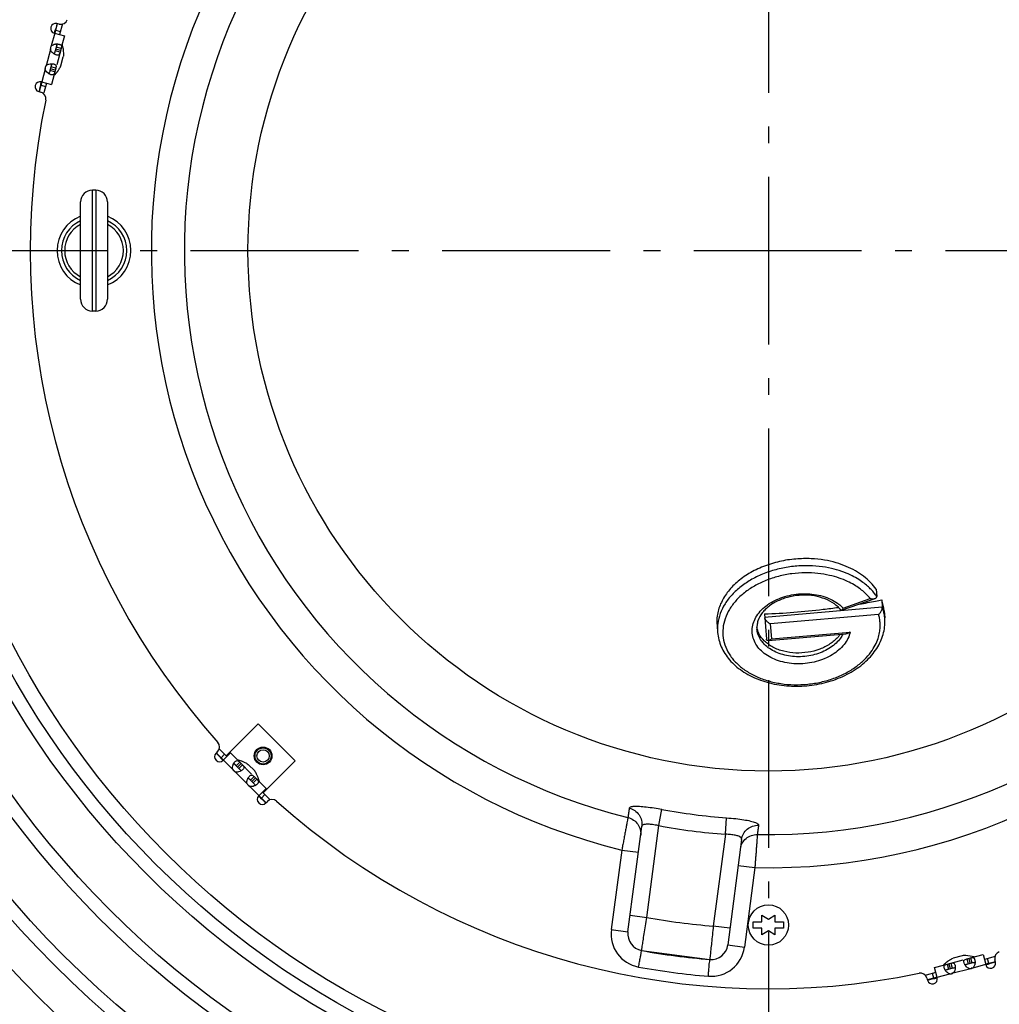
# Model space of a CAD drawing. Extents: x 7397 to 12360, y -1850 to 3910.
# Drawn here: x 10463 to 10755, y -1682 to -1388 of the extents above; entities that cross this region are included whole.
import ezdxf

# ---------------------------------------------------------------- set-up
doc = ezdxf.new("R2010")
doc.units = 0
doc.header["$LTSCALE"] = 5
doc.linetypes.add('AUSGEZOGEN', pattern=[0])
doc.linetypes.add('MLA3', pattern=[15, 10, -2, 1, -2])
doc.layers.add('SPS', color=1, linetype='MLA3')
doc.layers.add('VLB', color=7, linetype='AUSGEZOGEN')

msp = doc.modelspace()

# ---------------------------------------------------------------- linework, layer by layer
at = {"layer": 'SPS'}
for p, q in [((10686.39, -1060.08), (10686.39, -1850.16)), ((10289.18, -1457.06), (11091.44, -1457.06))]:
    msp.add_line(p, q, dxfattribs=at)
at = {"layer": 'VLB'}
for p, q in [((10474.45, -1389.4), (10473.67, -1392.29)), ((10474.99, -1389.54), (10474.35, -1389.37)), ((10475.97, -1389.49), (10475.12, -1392.68)), ((10473.67, -1392.29), (10472.66, -1396.05)), ((10473.57, -1392.27), (10476.57, -1393.07)), ((10473.93, -1391.33), (10475.38, -1391.72)), ((10476.57, -1393.07), (10475.84, -1395.78)), ((10472.38, -1397.13), (10472.52, -1396.59)), ((10474.37, -1395.47), (10473.82, -1397.52)), ((10475.56, -1396.83), (10474.11, -1396.44)), ((10475.56, -1396.83), (10474.27, -1401.67)), ((10472.38, -1397.13), (10471.09, -1401.95)), ((10475.27, -1397.91), (10473.82, -1397.52)), ((10475.42, -1397.37), (10473.97, -1396.98)), ((10475.51, -1402), (10476.23, -1399.29)), ((10470.8, -1403.02), (10470.94, -1402.48)), ((10472.79, -1401.36), (10472.25, -1403.41)), ((10473.98, -1402.72), (10472.53, -1402.33)), ((10470.8, -1403.02), (10469.79, -1406.78)), ((10473.69, -1403.8), (10472.25, -1403.41)), ((10473.84, -1403.26), (10472.39, -1402.87)), ((10473.98, -1402.72), (10472.69, -1407.56)), ((10469.79, -1406.78), (10469.01, -1409.68)), ((10469.53, -1407.75), (10470.98, -1408.14)), ((10469.69, -1406.76), (10472.69, -1407.56)), ((10471.24, -1407.17), (10470.46, -1410.07)), ((10468.92, -1409.65), (10469.56, -1409.83)), ((10485.89, -1439.06), (10484.89, -1439.06)), ((10484.89, -1475.06), (10484.89, -1439.06)), ((10485.89, -1439.06), (10485.89, -1475.06)), ((10481.39, -1471.56), (10481.39, -1442.56)), ((10489.39, -1442.56), (10489.39, -1471.56)), ((10485.89, -1475.06), (10484.89, -1475.06)), ((10718.51, -1558.01), (10718.69, -1560.12)), ((10708.16, -1564.26), (10718.2, -1560.72)), ((10708.63, -1563.6), (10716.72, -1560.74)), ((10720.16, -1561.18), (10720.34, -1563.29)), ((10720.34, -1563.29), (10685.27, -1566.36)), ((10685.18, -1565.35), (10685.84, -1572.91)), ((10719.25, -1565.51), (10686.95, -1568.34)), ((10720.88, -1564.42), (10721.06, -1566.53)), ((10671.07, -1568.77), (10671.25, -1570.88)), ((10686.95, -1568.34), (10687.34, -1572.78)), ((10686.32, -1573.31), (10709.44, -1571.28)), ((10687.34, -1572.78), (10710.78, -1570.73)), ((10534.34, -1598.07), (10524.83, -1607.58)), ((10534.34, -1598.07), (10545.37, -1609.1)), ((10522.22, -1606.37), (10521.75, -1606.84)), ((10523.94, -1608.89), (10521.82, -1606.77)), ((10522.67, -1605.5), (10525, -1607.83)), ((10523.24, -1608.19), (10524.3, -1607.12)), ((10523.87, -1608.96), (10526.07, -1606.77)), ((10526.07, -1606.77), (10525.85, -1606.56)), ((10526.07, -1606.77), (10528.05, -1608.75)), ((10523.94, -1608.89), (10526.7, -1611.64)), ((10527.05, -1609.87), (10528.55, -1611.37)), ((10528.82, -1609.52), (10527.76, -1610.58)), ((10529.21, -1609.92), (10528.15, -1610.98)), ((10529.61, -1610.31), (10528.55, -1611.37)), ((10528.82, -1609.52), (10532.36, -1613.07)), ((10533.27, -1612.15), (10531.29, -1610.17)), ((10545.37, -1609.1), (10535.86, -1618.61)), ((10527.48, -1612.43), (10527.09, -1612.04)), ((10527.49, -1612.43), (10531.01, -1615.96)), ((10533.13, -1613.84), (10532.07, -1614.9)), ((10533.13, -1613.84), (10536.67, -1617.38)), ((10531.36, -1614.19), (10532.86, -1615.69)), ((10531.8, -1616.75), (10531.4, -1616.35)), ((10531.8, -1616.75), (10534.55, -1619.5)), ((10533.53, -1614.23), (10532.47, -1615.29)), ((10533.92, -1614.62), (10532.86, -1615.69)), ((10536.67, -1617.38), (10534.48, -1619.57)), ((10536.67, -1621.62), (10534.55, -1619.5)), ((10535.26, -1620.21), (10536.32, -1619.15)), ((10535.61, -1618.44), (10537.73, -1620.56)), ((10536.88, -1617.59), (10536.67, -1617.38)), ((10536.6, -1621.69), (10537.07, -1621.22)), ((10653.74, -1628.41), (10654.66, -1623.58)), ((10644.53, -1660.09), (10648.67, -1628.66)), ((10650.14, -1655.78), (10653.74, -1628.41)), ((10673.57, -1631.02), (10673.93, -1626.11)), ((10673.57, -1631.02), (10669.97, -1658.39)), ((10678.41, -1632.58), (10674.27, -1664)), ((10642.69, -1635.72), (10639.57, -1659.43)), ((10642.69, -1635.72), (10647.65, -1636.37)), ((10677.4, -1640.28), (10682.35, -1640.94)), ((10682.35, -1640.94), (10679.23, -1664.66)), ((10645.18, -1655.12), (10650.14, -1655.78)), ((10681.89, -1657.16), (10684.46, -1657.16)), ((10681.89, -1658.96), (10681.89, -1657.16)), ((10684.45, -1655.11), (10686.39, -1656.28)), ((10684.46, -1657.16), (10684.45, -1655.11)), ((10686.39, -1656.28), (10688.33, -1655.11)), ((10688.33, -1655.11), (10688.32, -1657.16)), ((10688.32, -1657.16), (10690.89, -1657.16)), ((10690.89, -1657.16), (10690.89, -1658.96)), ((10639.57, -1659.43), (10644.53, -1660.09)), ((10674.93, -1659.04), (10669.97, -1658.39)), ((10684.46, -1658.96), (10681.89, -1658.96)), ((10684.45, -1661), (10684.46, -1658.96)), ((10686.39, -1659.83), (10684.45, -1661)), ((10688.33, -1661), (10686.39, -1659.83)), ((10690.89, -1658.96), (10688.32, -1658.96)), ((10688.32, -1658.96), (10688.33, -1661)), ((10648.59, -1665.66), (10668.9, -1668.33)), ((10674.27, -1664), (10679.23, -1664.66)), ((10739.64, -1669.75), (10744.48, -1668.45)), ((10739.64, -1669.75), (10740.03, -1671.2)), ((10740.18, -1669.6), (10740.57, -1671.05)), ((10740.72, -1669.46), (10741.11, -1670.91)), ((10744.15, -1667.21), (10741.44, -1667.93)), ((10744.96, -1669.88), (10747, -1669.33)), ((10745.54, -1668.17), (10750.37, -1666.87)), ((10745.54, -1668.17), (10745.93, -1669.62)), ((10746.08, -1668.03), (10746.46, -1669.47)), ((10746.61, -1667.88), (10747, -1669.33)), ((10750.37, -1666.87), (10751.18, -1669.87)), ((10753.95, -1667.47), (10750.76, -1668.32)), ((10754.05, -1669), (10751.15, -1669.77)), ((10752.12, -1669.51), (10751.73, -1668.06)), ((10754.07, -1669.09), (10753.9, -1668.45)), ((10736.27, -1672.21), (10733.38, -1672.98)), ((10735.7, -1673.91), (10735.31, -1672.46)), ((10735.88, -1670.76), (10738.59, -1670.03)), ((10736.69, -1673.75), (10735.88, -1670.76)), ((10736.66, -1673.65), (10740.42, -1672.65)), ((10739.06, -1671.46), (10741.11, -1670.91)), ((10741.5, -1672.36), (10740.96, -1672.5)), ((10741.5, -1672.36), (10746.31, -1671.07)), ((10747.39, -1670.78), (10746.85, -1670.92)), ((10747.39, -1670.78), (10751.15, -1669.77)), ((10733.62, -1673.88), (10733.79, -1674.53)), ((10736.66, -1673.65), (10733.76, -1674.43))]:
    msp.add_line(p, q, dxfattribs=at)
for centre, radius in [((10686.39, -1457.06), 301.09), ((10686.39, -1457.06), 297.09), ((10686.39, -1457.06), 281.77), ((10686.39, -1457.06), 277.77), ((10686.39, -1457.06), 262.45), ((10686.39, -1457.06), 258.45), ((10686.39, -1457.06), 254), ((10686.39, -1457.06), 155.11), ((10535.77, -1607.67), 2.65), ((10535.77, -1607.67), 2.4), ((10535.77, -1607.67), 1.84), ((10686.39, -1658.06), 6)]:
    msp.add_circle(centre, radius, dxfattribs=at)
for centre, radius, start, end in [((10681.41, -1457.49), 315, 5.2728, 184.7272), ((10686.39, -1457.06), 183.93, 148.7427, 256.2573), ((10686.39, -1457.06), 174.08, 148.9151, 256.0849), ((10473.96, -1390.82), 1.5, 75, 255), ((10686.39, -1457.06), 222.5, 162.2888, 163.0678), ((10475.51, -1387.61), 2, 255, 341.7724), ((10474.02, -1396.99), 1.65, 145.2664, 184.7336), ((10472.44, -1402.89), 1.65, 145.2664, 184.7336), ((10686.39, -1457.06), 183.93, 268.7427, 16.2573), ((10469.3, -1408.21), 1.5, 75, 255), ((10686.39, -1457.06), 222.5, 166.931, 167.7046), ((10469.04, -1411.76), 2, 348.2276, 75), ((10686.39, -1457.06), 174.08, 268.9151, 16.0849), ((10686.39, -1457.06), 220.02, 168.2276, 221.7724), ((10691.37, -1456.62), 315, 186.071, 4.6385), ((10484.89, -1442.56), 3.5, 90, 180), ((10485.89, -1442.56), 3.5, 0, 90), ((10485.39, -1457.06), 11, 111.3269, 248.6731), ((10485.39, -1457.06), 9.74, 114.2668, 245.7332), ((10485.39, -1457.06), 8.75, 117.2019, 242.7981), ((10485.39, -1457.06), 11, 291.3269, 68.6731), ((10485.39, -1457.06), 9.74, 294.2668, 65.7332), ((10485.39, -1457.06), 8.75, 297.2019, 62.7981), ((10484.89, -1471.56), 3.5, 180, 270), ((10485.89, -1471.56), 3.5, 270, 0), ((10520.81, -1604.96), 2, 315, 41.7724), ((10522.81, -1607.9), 1.5, 135, 315), ((10686.39, -1457.06), 222.5, 222.2871, 223.0645), ((10528.19, -1610.94), 1.65, 205.2664, 244.7336), ((10532.5, -1615.25), 1.65, 205.2664, 244.7336), ((10535.54, -1620.63), 1.5, 135, 315), ((10686.39, -1457.06), 222.5, 226.9355, 227.7068), ((10538.49, -1622.63), 2, 48.2276, 135), ((10686.39, -1457.06), 220.02, 228.2276, 281.7724), ((10686.39, -1457.06), 169.52, 259.2136, 265.7864), ((10686.39, -1457.06), 174.44, 259.2136, 265.7864), ((10686.39, -1457.06), 202, 259.6624, 265.3376), ((10649.49, -1660.74), 10, 172.5, 259.7074), ((10649.49, -1660.74), 5, 172.5025, 259.7311), ((10686.39, -1457.06), 212, 259.731, 265.269), ((10669.32, -1663.35), 10, 265.3139, 352.5), ((10669.32, -1663.35), 5, 265.269, 352.5), ((10755.83, -1667.93), 2, 108.2276, 195), ((10752.62, -1669.48), 1.5, 195, 15), ((10686.39, -1457.06), 222.5, 286.9322, 287.701), ((10686.39, -1457.06), 217, 259.7299, 265.2711), ((10731.69, -1674.4), 2, 15, 101.7724), ((10740.56, -1671), 1.65, 265.2664, 304.7336), ((10746.45, -1669.42), 1.65, 265.2664, 304.7336), ((10686.39, -1457.06), 222.5, 282.2954, 283.0693), ((10735.24, -1674.14), 1.5, 195, 15)]:
    msp.add_arc(centre, radius, start, end, dxfattribs=at)
for points in [[(10472.66, -1396.05), (10472.81, -1395.89), (10473.01, -1395.77), (10473.21, -1395.69)], [(10474.2, -1395.47), (10474.26, -1395.47), (10474.32, -1395.47), (10474.37, -1395.47)], [(10474.37, -1395.47), (10474.47, -1395.47), (10474.56, -1395.48), (10474.66, -1395.49)], [(10474.66, -1395.49), (10474.77, -1395.5), (10474.89, -1395.51), (10475, -1395.54)], [(10472.49, -1397.44), (10472.44, -1397.34), (10472.4, -1397.24), (10472.38, -1397.13)], [(10473.56, -1398.49), (10473.51, -1398.46), (10473.47, -1398.44), (10473.42, -1398.41)], [(10473.6, -1398.2), (10473.57, -1398.25), (10473.53, -1398.3), (10473.49, -1398.34)], [(10473.68, -1398.01), (10473.65, -1398.07), (10473.63, -1398.14), (10473.6, -1398.2)], [(10473.82, -1397.52), (10473.78, -1397.68), (10473.73, -1397.85), (10473.68, -1398.01)], [(10471.09, -1401.95), (10471.24, -1401.79), (10471.43, -1401.67), (10471.63, -1401.58)], [(10472.63, -1401.36), (10472.68, -1401.36), (10472.74, -1401.36), (10472.79, -1401.36)], [(10472.79, -1401.36), (10472.89, -1401.36), (10472.98, -1401.37), (10473.08, -1401.38)], [(10473.08, -1401.38), (10473.19, -1401.39), (10473.31, -1401.41), (10473.42, -1401.44)], [(10470.91, -1403.33), (10470.86, -1403.23), (10470.82, -1403.13), (10470.8, -1403.02)], [(10471.98, -1404.38), (10471.94, -1404.36), (10471.89, -1404.33), (10471.84, -1404.3)], [(10472.02, -1404.09), (10471.99, -1404.14), (10471.96, -1404.19), (10471.92, -1404.23)], [(10472.1, -1403.9), (10472.07, -1403.97), (10472.05, -1404.03), (10472.02, -1404.09)], [(10472.25, -1403.41), (10472.2, -1403.57), (10472.15, -1403.74), (10472.1, -1403.9)], [(10473.4, -1404.9), (10473.53, -1404.78), (10473.65, -1404.66), (10473.77, -1404.53)], [(10473.77, -1404.53), (10473.95, -1404.34), (10474.13, -1404.15), (10474.29, -1403.95)], [(10474.29, -1403.95), (10474.35, -1403.88), (10474.4, -1403.82), (10474.45, -1403.75)], [(10474.45, -1403.75), (10474.5, -1403.68), (10474.56, -1403.61), (10474.61, -1403.54)], [(10474.61, -1403.54), (10474.66, -1403.47), (10474.71, -1403.4), (10474.75, -1403.33)], [(10474.75, -1403.33), (10474.77, -1403.31), (10474.79, -1403.29), (10474.8, -1403.27)], [(10718.35, -1561.53), (10718.95, -1561.42), (10719.55, -1561.3), (10720.16, -1561.18)], [(10720.87, -1564.4), (10720.78, -1563.3), (10720.53, -1562.21), (10720.16, -1561.18)], [(10685.53, -1563.94), (10685.19, -1564.28), (10684.86, -1564.64), (10684.56, -1565.02)], [(10708, -1564.22), (10707.74, -1563.88), (10707.45, -1563.56), (10707.14, -1563.26)], [(10707.84, -1562.84), (10708.12, -1563.08), (10708.38, -1563.33), (10708.63, -1563.6)], [(10713.53, -1562.4), (10715.14, -1562.13), (10716.75, -1561.84), (10718.35, -1561.53)], [(10671.29, -1568.28), (10671.23, -1568.78), (10671.2, -1569.29), (10671.2, -1569.79)], [(10671.2, -1569.79), (10671.2, -1570.16), (10671.22, -1570.52), (10671.25, -1570.88)], [(10682.99, -1568.76), (10682.95, -1569.12), (10682.94, -1569.49), (10682.98, -1569.86)], [(10683.54, -1571.14), (10683.27, -1570.58), (10683.07, -1569.97), (10682.96, -1569.36)], [(10685.21, -1573.43), (10684.54, -1572.77), (10683.95, -1571.99), (10683.54, -1571.14)], [(10708.57, -1571.37), (10708.36, -1571.77), (10708.12, -1572.17), (10707.86, -1572.54)], [(10710.78, -1570.73), (10710.63, -1571.39), (10710.4, -1572.03), (10710.11, -1572.64)], [(10686.38, -1574.4), (10685.97, -1574.11), (10685.58, -1573.78), (10685.21, -1573.43)], [(10674.81, -1579.02), (10675.34, -1579.63), (10675.92, -1580.21), (10676.53, -1580.75)], [(10526.7, -1611.64), (10526.64, -1611.43), (10526.63, -1611.21), (10526.65, -1610.99)], [(10526.96, -1610.02), (10526.99, -1609.97), (10527.02, -1609.92), (10527.04, -1609.87)], [(10527.04, -1609.87), (10527.09, -1609.79), (10527.15, -1609.71), (10527.2, -1609.64)], [(10527.2, -1609.64), (10527.27, -1609.54), (10527.34, -1609.45), (10527.42, -1609.37)], [(10527.38, -1610.23), (10527.44, -1610.29), (10527.5, -1610.34), (10527.56, -1610.39)], [(10527.56, -1610.39), (10527.63, -1610.46), (10527.69, -1610.52), (10527.76, -1610.58)], [(10528.01, -1608.72), (10528.43, -1608.81), (10528.85, -1608.94), (10529.26, -1609.09)], [(10529.26, -1609.09), (10529.34, -1609.12), (10529.42, -1609.16), (10529.5, -1609.19)], [(10529.5, -1609.19), (10529.66, -1609.25), (10529.81, -1609.32), (10529.97, -1609.4)], [(10529.61, -1610.31), (10529.67, -1610.37), (10529.73, -1610.44), (10529.79, -1610.5)], [(10528.14, -1612.48), (10527.92, -1612.5), (10527.7, -1612.49), (10527.49, -1612.43)], [(10528.55, -1611.37), (10528.61, -1611.44), (10528.67, -1611.5), (10528.74, -1611.57)], [(10529.26, -1612.09), (10529.21, -1612.11), (10529.16, -1612.14), (10529.11, -1612.17)], [(10531.36, -1614.19), (10531.41, -1614.1), (10531.46, -1614.03), (10531.51, -1613.95)], [(10531.51, -1613.95), (10531.58, -1613.86), (10531.65, -1613.77), (10531.74, -1613.68)], [(10534.25, -1613.94), (10534.19, -1613.78), (10534.12, -1613.63), (10534.05, -1613.47)], [(10534.35, -1614.18), (10534.32, -1614.1), (10534.29, -1614.02), (10534.25, -1613.94)], [(10531.01, -1615.96), (10530.95, -1615.75), (10530.94, -1615.52), (10530.96, -1615.3)], [(10531.28, -1614.33), (10531.3, -1614.28), (10531.33, -1614.23), (10531.36, -1614.19)], [(10531.7, -1614.55), (10531.76, -1614.6), (10531.82, -1614.65), (10531.88, -1614.71)], [(10532.45, -1616.79), (10532.24, -1616.82), (10532.01, -1616.81), (10531.8, -1616.75)], [(10531.88, -1614.71), (10531.94, -1614.77), (10532.01, -1614.83), (10532.07, -1614.9)], [(10532.86, -1615.69), (10532.92, -1615.75), (10532.99, -1615.81), (10533.05, -1615.88)], [(10533.57, -1616.4), (10533.52, -1616.43), (10533.47, -1616.45), (10533.42, -1616.48)], [(10533.92, -1614.62), (10533.98, -1614.69), (10534.04, -1614.75), (10534.1, -1614.82)], [(10534.73, -1615.43), (10534.63, -1615.01), (10534.5, -1614.59), (10534.35, -1614.18)], [(10648.2, -1629.67), (10648.34, -1630.25), (10648.38, -1630.87), (10648.3, -1631.46)], [(10678.04, -1635.37), (10678.12, -1634.78), (10678.31, -1634.2), (10678.6, -1633.67)], [(10738.54, -1670.04), (10738.66, -1669.92), (10738.78, -1669.79), (10738.91, -1669.67)], [(10738.91, -1669.67), (10739.1, -1669.49), (10739.29, -1669.32), (10739.49, -1669.15)], [(10739.49, -1669.15), (10739.56, -1669.1), (10739.63, -1669.04), (10739.7, -1668.99)], [(10739.7, -1668.99), (10739.76, -1668.94), (10739.83, -1668.89), (10739.9, -1668.84)], [(10739.9, -1668.84), (10739.97, -1668.79), (10740.04, -1668.74), (10740.11, -1668.69)], [(10740.11, -1668.69), (10740.13, -1668.67), (10740.15, -1668.66), (10740.18, -1668.64)], [(10744.71, -1669.3), (10744.68, -1669.21), (10744.66, -1669.11), (10744.66, -1669.01)], [(10744.83, -1669.63), (10744.78, -1669.52), (10744.74, -1669.41), (10744.71, -1669.3)], [(10744.95, -1669.88), (10744.91, -1669.8), (10744.86, -1669.71), (10744.83, -1669.63)], [(10745.66, -1669.69), (10745.75, -1669.67), (10745.84, -1669.64), (10745.93, -1669.62)], [(10747.98, -1669.07), (10747.98, -1669.13), (10747.98, -1669.18), (10747.97, -1669.24)], [(10738.81, -1670.88), (10738.79, -1670.79), (10738.77, -1670.69), (10738.77, -1670.59)], [(10738.93, -1671.21), (10738.89, -1671.1), (10738.84, -1670.99), (10738.81, -1670.88)], [(10739.06, -1671.46), (10739.01, -1671.38), (10738.97, -1671.29), (10738.93, -1671.21)], [(10739.15, -1671.6), (10739.12, -1671.56), (10739.09, -1671.51), (10739.06, -1671.46)], [(10739.77, -1671.27), (10739.86, -1671.25), (10739.94, -1671.22), (10740.03, -1671.2)], [(10740.42, -1672.65), (10740.21, -1672.59), (10740.01, -1672.49), (10739.83, -1672.36)], [(10742.08, -1670.65), (10742.08, -1670.71), (10742.08, -1670.76), (10742.08, -1670.82)], [(10745.04, -1670.02), (10745.01, -1669.98), (10744.98, -1669.93), (10744.95, -1669.88)], [(10746.31, -1671.07), (10746.1, -1671.02), (10745.9, -1670.91), (10745.72, -1670.78)]]:
    msp.add_open_spline(points, degree=3, dxfattribs=at)
for points, knots in [([(10473.21, -1395.69), (10473.43, -1395.59), (10473.76, -1395.5), (10474.1, -1395.47), (10474.2, -1395.47)], [0, 0, 0, 0, 0.719095, 1.023172, 1.023172, 1.023172, 1.023172]), ([(10474.21, -1395.47), (10474.22, -1395.5), (10474.27, -1395.65), (10474.23, -1395.99), (10474.16, -1396.28), (10474.11, -1396.44)], [0, 0, 0, 0, 0.095358, 0.4763464, 0.9881087, 0.9881087, 0.9881087, 0.9881087]), ([(10475, -1395.54), (10475.09, -1395.57), (10475.32, -1395.65), (10475.65, -1395.91), (10475.68, -1396.38), (10475.6, -1396.67), (10475.56, -1396.83)], [0, 0, 0, 0, 0.29758, 0.740319, 1.136874, 1.634311, 1.634311, 1.634311, 1.634311]), ([(10475.86, -1395.73), (10476.1, -1396.53), (10476.31, -1397.73), (10476.27, -1398.93), (10476.23, -1399.29)], [0, 0, 0, 0, 2.504139, 3.603774, 3.603774, 3.603774, 3.603774]), ([(10473.42, -1398.41), (10473.33, -1398.35), (10473.05, -1398.16), (10472.72, -1397.84), (10472.54, -1397.54), (10472.49, -1397.44)], [0, 0, 0, 0, 0.304079, 1.023173, 1.357539, 1.357539, 1.357539, 1.357539]), ([(10474.14, -1398.74), (10474.03, -1398.71), (10473.83, -1398.63), (10473.65, -1398.54), (10473.56, -1398.49)], [0, 0, 0, 0, 0.3459912, 0.6294194, 0.6294194, 0.6294194, 0.6294194]), ([(10475.01, -1398.56), (10474.97, -1398.61), (10474.81, -1398.76), (10474.48, -1398.8), (10474.24, -1398.76), (10474.14, -1398.74)], [0, 0, 0, 0, 0.1924861, 0.6352252, 0.9328057, 0.9328057, 0.9328057, 0.9328057]), ([(10475.27, -1397.91), (10475.23, -1398.07), (10475.17, -1398.3), (10475.05, -1398.5), (10475.01, -1398.56)], [0, 0, 0, 0, 0.4974366, 0.7050341, 0.7050341, 0.7050341, 0.7050341]), ([(10471.63, -1401.58), (10471.85, -1401.48), (10472.18, -1401.39), (10472.52, -1401.37), (10472.63, -1401.36)], [0, 0, 0, 0, 0.719095, 1.023172, 1.023172, 1.023172, 1.023172]), ([(10472.63, -1401.36), (10472.64, -1401.39), (10472.7, -1401.54), (10472.65, -1401.88), (10472.58, -1402.17), (10472.53, -1402.33)], [0, 0, 0, 0, 0.095358, 0.4763464, 0.9881087, 0.9881087, 0.9881087, 0.9881087]), ([(10473.42, -1401.44), (10473.51, -1401.46), (10473.74, -1401.55), (10474.07, -1401.8), (10474.1, -1402.28), (10474.03, -1402.56), (10473.98, -1402.72)], [0, 0, 0, 0, 0.29758, 0.740319, 1.136874, 1.634311, 1.634311, 1.634311, 1.634311]), ([(10474.8, -1403.27), (10474.87, -1403.17), (10475.13, -1402.76), (10475.36, -1402.33), (10475.51, -1402)], [0, 0, 0, 0, 0.353107, 1.452742, 1.452742, 1.452742, 1.452742]), ([(10471.84, -1404.3), (10471.75, -1404.24), (10471.47, -1404.05), (10471.15, -1403.73), (10470.96, -1403.43), (10470.91, -1403.33)], [0, 0, 0, 0, 0.304079, 1.023173, 1.357539, 1.357539, 1.357539, 1.357539]), ([(10472.56, -1404.63), (10472.45, -1404.6), (10472.25, -1404.52), (10472.07, -1404.43), (10471.98, -1404.38)], [0, 0, 0, 0, 0.3459912, 0.6294194, 0.6294194, 0.6294194, 0.6294194]), ([(10473.43, -1404.45), (10473.39, -1404.5), (10473.23, -1404.65), (10472.9, -1404.7), (10472.66, -1404.65), (10472.56, -1404.63)], [0, 0, 0, 0, 0.1924861, 0.6352252, 0.9328057, 0.9328057, 0.9328057, 0.9328057]), ([(10473.69, -1403.8), (10473.65, -1403.96), (10473.59, -1404.19), (10473.47, -1404.39), (10473.43, -1404.45)], [0, 0, 0, 0, 0.4974366, 0.7050341, 0.7050341, 0.7050341, 0.7050341]), ([(10718.51, -1558.01), (10718.01, -1557.28), (10716.85, -1555.88), (10714.76, -1554.03), (10712.32, -1552.43), (10709.57, -1551.08), (10706.47, -1550), (10702.95, -1549.21), (10698.92, -1548.79), (10694.42, -1548.88), (10689.63, -1549.62), (10684.92, -1551.06), (10680.61, -1553.15), (10676.96, -1555.77), (10674.07, -1558.82), (10672.03, -1562.22), (10671.04, -1565.61), (10670.99, -1567.82), (10671.07, -1568.76)], [0, 0, 0, 0, 2.64292, 5.425147, 8.336765, 11.367569, 14.599331, 18.164379, 22.178274, 26.717706, 31.634934, 36.651987, 41.449693, 45.938292, 50.072341, 53.972142, 57.70306, 60.537648, 60.537648, 60.537648, 60.537648]), ([(10718.69, -1560.12), (10718.45, -1559.78), (10717.93, -1559.08), (10717.01, -1558.04), (10715.88, -1556.97), (10714.5, -1555.86), (10712.79, -1554.73), (10710.68, -1553.62), (10708.11, -1552.58), (10705.03, -1551.7), (10701.44, -1551.09), (10697.47, -1550.88), (10693.29, -1551.15), (10689.11, -1551.93), (10685.13, -1553.2), (10681.47, -1554.92), (10678.24, -1557.03), (10675.52, -1559.49), (10673.39, -1562.23), (10671.93, -1565.17), (10671.42, -1567.25), (10671.29, -1568.28)], [0, 0, 0, 0, 1.24975, 2.619516, 4.156392, 5.910034, 7.935047, 10.290566, 13.039002, 16.239626, 19.897485, 23.914119, 28.151434, 32.441166, 36.628635, 40.658949, 44.514666, 48.170455, 51.612788, 54.860514, 57.962289, 57.962289, 57.962289, 57.962289]), ([(10716.72, -1560.74), (10716.45, -1560.41), (10715.84, -1559.72), (10714.77, -1558.71), (10713.46, -1557.66), (10711.83, -1556.6), (10709.83, -1555.55), (10707.39, -1554.57), (10704.46, -1553.75), (10701.06, -1553.19), (10697.3, -1553.01), (10693.34, -1553.29), (10689.4, -1554.05), (10685.66, -1555.28), (10682.23, -1556.92), (10679.21, -1558.94), (10676.68, -1561.29), (10674.72, -1563.89), (10673.39, -1566.68), (10672.74, -1569.58), (10672.8, -1572.5), (10673.57, -1575.32), (10674.77, -1577.5), (10675.7, -1578.7), (10676.03, -1579.09)], [0, 0, 0, 0, 1.294751, 2.748676, 4.409051, 6.327999, 8.561956, 11.170374, 14.208712, 17.678888, 21.484293, 25.491904, 29.54111, 33.487676, 37.283268, 40.911892, 44.349436, 47.584681, 50.638026, 53.558024, 56.41567, 59.292582, 62.267689, 63.81405, 63.81405, 63.81405, 63.81405]), ([(10681.74, -1568.7), (10681.89, -1568.04), (10682.38, -1566.72), (10683.57, -1564.92), (10685.18, -1563.28), (10687.17, -1561.87), (10689.46, -1560.74), (10691.97, -1559.9), (10694.63, -1559.4), (10697.34, -1559.25), (10700.02, -1559.45), (10702.57, -1560), (10704.91, -1560.88), (10706.64, -1561.88), (10707.56, -1562.59), (10707.84, -1562.84)], [0, 0, 0, 0, 2.019504, 4.15946, 6.443423, 8.872493, 11.429332, 14.083836, 16.796761, 19.522855, 22.213681, 24.824833, 27.32049, 29.678361, 30.799911, 30.799911, 30.799911, 30.799911]), ([(10707.14, -1563.26), (10706.8, -1562.93), (10705.64, -1561.97), (10703.28, -1560.74), (10700.03, -1559.87), (10696.49, -1559.65), (10692.91, -1560.09), (10689.58, -1561.16), (10687.13, -1562.55), (10685.9, -1563.58), (10685.53, -1563.94)], [0, 0, 0, 0, 1.431156, 4.513244, 7.887613, 11.465516, 15.09558, 18.625418, 21.914749, 23.44708, 23.44708, 23.44708, 23.44708]), ([(10716.72, -1560.74), (10716.85, -1560.77), (10717.1, -1560.81), (10717.47, -1560.83), (10717.83, -1560.81), (10718.07, -1560.77), (10718.19, -1560.73), (10718.2, -1560.72)], [0, 0, 0, 0, 0.381831, 0.760643, 1.123169, 1.459449, 1.497419, 1.497419, 1.497419, 1.497419]), ([(10718.2, -1560.72), (10718.29, -1560.69), (10718.45, -1560.62), (10718.66, -1560.41), (10718.7, -1560.21), (10718.69, -1560.12)], [0, 0, 0, 0, 0.2665919, 0.5444469, 0.8347522, 0.8347522, 0.8347522, 0.8347522]), ([(10685.18, -1565.35), (10691.05, -1565.12), (10698.42, -1564.54), (10705.73, -1563.59), (10707.22, -1563.38)], [0, 0, 0, 0, 17.623709, 22.128129, 22.128129, 22.128129, 22.128129]), ([(10708.63, -1563.6), (10708.59, -1563.69), (10708.51, -1563.87), (10708.37, -1564.09), (10708.25, -1564.22), (10708.18, -1564.26), (10708.16, -1564.27)], [0, 0, 0, 0, 0.3133181, 0.5768882, 0.7753992, 0.8351349, 0.8351349, 0.8351349, 0.8351349]), ([(10719.25, -1565.51), (10719.35, -1565.42), (10719.53, -1565.22), (10719.79, -1564.88), (10720.01, -1564.5), (10720.2, -1564.09), (10720.32, -1563.69), (10720.35, -1563.42), (10720.34, -1563.29)], [0, 0, 0, 0, 0.390746, 0.818591, 1.268035, 1.720944, 2.153797, 2.535571, 2.535571, 2.535571, 2.535571]), ([(10721.06, -1566.51), (10721.03, -1566.22), (10720.95, -1565.51), (10720.72, -1564.43), (10720.47, -1563.66), (10720.34, -1563.29)], [0, 0, 0, 0, 0.876991, 2.131277, 3.309455, 3.309455, 3.309455, 3.309455]), ([(10676.03, -1579.09), (10676.38, -1579.49), (10677.51, -1580.68), (10679.74, -1582.42), (10682.85, -1584.11), (10686.35, -1585.38), (10690.13, -1586.19), (10694.09, -1586.52), (10698.1, -1586.36), (10702.07, -1585.72), (10705.88, -1584.61), (10709.4, -1583.07), (10712.48, -1581.18), (10715, -1579.06), (10716.91, -1576.87), (10718.23, -1574.74), (10719.07, -1572.77), (10719.53, -1570.98), (10719.72, -1569.38), (10719.7, -1567.95), (10719.54, -1566.68), (10719.36, -1565.89), (10719.25, -1565.51)], [0, 0, 0, 0, 1.591245, 4.91862, 8.447338, 12.1637, 16.036077, 20.017091, 24.044249, 28.062645, 32.038847, 35.912171, 39.552257, 42.852149, 45.752024, 48.231206, 50.343063, 52.162463, 53.750923, 55.158747, 56.428031, 57.595577, 57.595577, 57.595577, 57.595577]), ([(10676.53, -1580.75), (10677.17, -1581.32), (10679.27, -1582.94), (10683.37, -1585.04), (10688.9, -1586.56), (10694.82, -1587.06), (10700.81, -1586.52), (10706.53, -1584.98), (10711.68, -1582.51), (10715.96, -1579.25), (10719.12, -1575.34), (10720.95, -1571.01), (10721.19, -1567.97), (10721.06, -1566.53)], [0, 0, 0, 0, 2.548534, 7.944589, 13.685932, 19.652768, 25.685654, 31.635703, 37.345526, 42.702476, 47.651086, 52.242782, 56.603671, 56.603671, 56.603671, 56.603671]), ([(10684.56, -1565.02), (10684.02, -1565.73), (10683.32, -1566.94), (10683.03, -1568.29), (10682.99, -1568.76)], [0, 0, 0, 0, 2.676469, 4.097839, 4.097839, 4.097839, 4.097839]), ([(10686.95, -1568.34), (10686.85, -1568.28), (10686.64, -1568.15), (10686.34, -1567.92), (10686.05, -1567.65), (10685.77, -1567.36), (10685.54, -1567.04), (10685.35, -1566.71), (10685.28, -1566.47), (10685.27, -1566.36)], [0, 0, 0, 0, 0.352986, 0.733994, 1.132538, 1.538561, 1.941125, 2.325417, 2.668304, 2.668304, 2.668304, 2.668304]), ([(10708.16, -1564.27), (10708.13, -1564.27), (10708.07, -1564.29), (10708.02, -1564.24), (10708, -1564.22)], [0, 0, 0, 0, 0.0784145, 0.1790427, 0.1790427, 0.1790427, 0.1790427]), ([(10710.11, -1572.64), (10709.8, -1573.28), (10708.99, -1574.53), (10707.4, -1576.17), (10705.43, -1577.59), (10703.16, -1578.74), (10700.65, -1579.59), (10698, -1580.11), (10695.28, -1580.28), (10692.6, -1580.09), (10690.05, -1579.56), (10687.69, -1578.69), (10685.62, -1577.52), (10683.91, -1576.08), (10682.61, -1574.42), (10681.78, -1572.58), (10681.46, -1570.63), (10681.6, -1569.33), (10681.74, -1568.7)], [0, 0, 0, 0, 2.136736, 4.411751, 6.830637, 9.380563, 12.031712, 14.744128, 17.470142, 20.162992, 22.77983, 25.284934, 27.652746, 29.873144, 31.957045, 33.937301, 35.867605, 37.811798, 37.811798, 37.811798, 37.811798]), ([(10684.68, -1573.84), (10684.55, -1573.68), (10684.05, -1573.04), (10683.37, -1571.82), (10683.05, -1570.59), (10682.98, -1569.94), (10682.98, -1569.86)], [0, 0, 0, 0, 0.624472, 2.415276, 4.14382, 4.388113, 4.388113, 4.388113, 4.388113]), ([(10671.25, -1570.88), (10671.38, -1572.33), (10672.15, -1575.29), (10673.81, -1577.85), (10674.81, -1579.02)], [0, 0, 0, 0, 4.369316, 8.986804, 8.986804, 8.986804, 8.986804]), ([(10707.86, -1572.54), (10707.47, -1573.08), (10706.56, -1574.11), (10704.88, -1575.43), (10702.92, -1576.52), (10700.74, -1577.35), (10698.4, -1577.9), (10695.99, -1578.14), (10693.59, -1578.06), (10691.27, -1577.68), (10689.11, -1577), (10687.18, -1576.04), (10685.71, -1574.96), (10684.95, -1574.17), (10684.68, -1573.84)], [0, 0, 0, 0, 1.995021, 4.11744, 6.360188, 8.700202, 11.10489, 13.53346, 15.944467, 18.299088, 20.563916, 22.71337, 24.733669, 26.006059, 26.006059, 26.006059, 26.006059]), ([(10686.32, -1573.31), (10686.31, -1573.31), (10686.24, -1573.31), (10686.08, -1573.3), (10685.89, -1573.16), (10685.85, -1572.99), (10685.84, -1572.91)], [0, 0, 0, 0, 0.0190829, 0.2342771, 0.4399756, 0.7004656, 0.7004656, 0.7004656, 0.7004656]), ([(10687.34, -1572.78), (10687.25, -1572.85), (10687.08, -1572.98), (10686.82, -1573.15), (10686.57, -1573.26), (10686.4, -1573.3), (10686.32, -1573.31)], [0, 0, 0, 0, 0.331602, 0.645971, 0.931505, 1.162228, 1.162228, 1.162228, 1.162228]), ([(10707.76, -1571.45), (10707.56, -1571.72), (10706.7, -1572.8), (10704.73, -1574.46), (10701.67, -1575.98), (10698.2, -1576.88), (10694.56, -1577.11), (10691, -1576.62), (10688.25, -1575.6), (10686.81, -1574.72), (10686.38, -1574.4)], [0, 0, 0, 0, 0.994274, 4.159531, 7.597604, 11.201331, 14.838919, 18.462546, 21.92014, 23.521247, 23.521247, 23.521247, 23.521247]), ([(10710.78, -1570.73), (10710.68, -1570.79), (10710.49, -1570.91), (10710.2, -1571.06), (10709.91, -1571.19), (10709.65, -1571.26), (10709.5, -1571.28), (10709.44, -1571.28)], [0, 0, 0, 0, 0.338883, 0.673127, 0.993194, 1.293139, 1.464719, 1.464719, 1.464719, 1.464719]), ([(10526.65, -1610.99), (10526.68, -1610.75), (10526.77, -1610.42), (10526.91, -1610.11), (10526.96, -1610.02)], [0, 0, 0, 0, 0.719095, 1.023172, 1.023172, 1.023172, 1.023172]), ([(10526.97, -1610.02), (10527, -1610.02), (10527.15, -1610.05), (10527.29, -1610.15), (10527.38, -1610.23)], [0, 0, 0, 0, 0.095358, 0.4763464, 0.4763464, 0.4763464, 0.4763464]), ([(10527.42, -1609.37), (10527.49, -1609.3), (10527.68, -1609.14), (10528.06, -1608.99), (10528.49, -1609.2), (10528.7, -1609.41), (10528.82, -1609.52)], [0, 0, 0, 0, 0.29758, 0.740319, 1.136874, 1.634311, 1.634311, 1.634311, 1.634311]), ([(10530.04, -1610.87), (10530.06, -1610.93), (10530.11, -1611.14), (10529.99, -1611.45), (10529.83, -1611.64), (10529.76, -1611.71)], [0, 0, 0, 0, 0.1924861, 0.6352252, 0.9328057, 0.9328057, 0.9328057, 0.9328057]), ([(10529.79, -1610.5), (10529.84, -1610.56), (10529.94, -1610.67), (10530.01, -1610.8), (10530.04, -1610.87)], [0, 0, 0, 0, 0.2330278, 0.4406253, 0.4406253, 0.4406253, 0.4406253]), ([(10529.97, -1609.4), (10530.1, -1609.46), (10530.56, -1609.69), (10530.99, -1609.96), (10531.29, -1610.17)], [0, 0, 0, 0, 0.433844, 1.533479, 1.533479, 1.533479, 1.533479]), ([(10529.11, -1612.17), (10529.02, -1612.22), (10528.71, -1612.36), (10528.38, -1612.45), (10528.14, -1612.48)], [0, 0, 0, 0, 0.304079, 1.023173, 1.023173, 1.023173, 1.023173]), ([(10528.74, -1611.57), (10528.79, -1611.63), (10528.93, -1611.78), (10529.06, -1611.95), (10529.09, -1612.07)], [0, 0, 0, 0, 0.2384952, 0.6194835, 0.6194835, 0.6194835, 0.6194835]), ([(10529.76, -1611.71), (10529.68, -1611.79), (10529.51, -1611.92), (10529.34, -1612.04), (10529.26, -1612.09)], [0, 0, 0, 0, 0.3459912, 0.6294194, 0.6294194, 0.6294194, 0.6294194]), ([(10531.74, -1613.68), (10531.81, -1613.61), (10531.99, -1613.46), (10532.38, -1613.3), (10532.81, -1613.51), (10533.01, -1613.72), (10533.13, -1613.84)], [0, 0, 0, 0, 0.29758, 0.740319, 1.136874, 1.634311, 1.634311, 1.634311, 1.634311]), ([(10534.05, -1613.47), (10533.98, -1613.34), (10533.75, -1612.89), (10533.48, -1612.45), (10533.27, -1612.15)], [0, 0, 0, 0, 0.433844, 1.533479, 1.533479, 1.533479, 1.533479]), ([(10530.96, -1615.3), (10530.99, -1615.06), (10531.08, -1614.73), (10531.23, -1614.42), (10531.28, -1614.33)], [0, 0, 0, 0, 0.719095, 1.023172, 1.023172, 1.023172, 1.023172]), ([(10531.28, -1614.33), (10531.31, -1614.33), (10531.47, -1614.36), (10531.6, -1614.47), (10531.7, -1614.55)], [0, 0, 0, 0, 0.095358, 0.4763464, 0.4763464, 0.4763464, 0.4763464]), ([(10533.42, -1616.48), (10533.34, -1616.53), (10533.03, -1616.67), (10532.69, -1616.77), (10532.45, -1616.79)], [0, 0, 0, 0, 0.304079, 1.023173, 1.023173, 1.023173, 1.023173]), ([(10533.05, -1615.88), (10533.1, -1615.94), (10533.24, -1616.09), (10533.37, -1616.26), (10533.41, -1616.38)], [0, 0, 0, 0, 0.2384952, 0.6194835, 0.6194835, 0.6194835, 0.6194835]), ([(10534.07, -1616.02), (10533.99, -1616.1), (10533.83, -1616.23), (10533.65, -1616.35), (10533.57, -1616.4)], [0, 0, 0, 0, 0.3459912, 0.6294194, 0.6294194, 0.6294194, 0.6294194]), ([(10534.35, -1615.18), (10534.37, -1615.24), (10534.43, -1615.45), (10534.3, -1615.76), (10534.14, -1615.95), (10534.07, -1616.02)], [0, 0, 0, 0, 0.1924861, 0.6352252, 0.9328057, 0.9328057, 0.9328057, 0.9328057]), ([(10534.1, -1614.82), (10534.16, -1614.87), (10534.25, -1614.99), (10534.32, -1615.12), (10534.35, -1615.18)], [0, 0, 0, 0, 0.2330278, 0.4406253, 0.4406253, 0.4406253, 0.4406253]), ([(10644.9, -1623.23), (10644.93, -1623.05), (10645.5, -1622.71), (10646.52, -1622.64), (10648.11, -1622.65), (10650.08, -1622.84), (10652.32, -1623.15), (10653.88, -1623.43), (10654.66, -1623.58)], [0, 0, 0, 0, 0.571162, 1.633769, 3.213184, 5.25497, 7.590624, 9.995263, 9.995263, 9.995263, 9.995263]), ([(10644.9, -1623.23), (10644.84, -1623.7), (10644.71, -1624.63), (10644.59, -1625.56), (10644.53, -1626.02)], [0, 0, 0, 0, 1.405366, 2.814922, 2.814922, 2.814922, 2.814922]), ([(10644.9, -1623.23), (10645.49, -1623.38), (10646.62, -1623.88), (10647.92, -1625.18), (10648.68, -1626.85), (10648.74, -1628.07), (10648.67, -1628.66)], [0, 0, 0, 0, 1.811097, 3.614093, 5.407156, 7.193532, 7.193532, 7.193532, 7.193532]), ([(10644.53, -1626.02), (10644.51, -1626.12), (10644.45, -1626.4), (10644.35, -1626.94), (10644.2, -1627.74), (10644, -1628.78), (10643.76, -1630.05), (10643.5, -1631.45), (10643.22, -1632.92), (10642.95, -1634.35), (10642.78, -1635.27), (10642.69, -1635.72)], [0, 0, 0, 0, 0.30449, 0.8442, 1.653639, 2.732599, 4.041566, 5.506137, 7.030287, 8.513207, 9.862794, 9.862794, 9.862794, 9.862794]), ([(10644.53, -1626.02), (10645.11, -1626.17), (10646.24, -1626.67), (10647.55, -1627.97), (10648.06, -1629.09), (10648.2, -1629.67)], [0, 0, 0, 0, 1.813239, 3.618398, 5.413639, 5.413639, 5.413639, 5.413639]), ([(10648.67, -1628.66), (10648.69, -1628.48), (10649.02, -1628.08), (10649.85, -1627.92), (10650.94, -1627.91), (10652.28, -1628.09), (10653.24, -1628.29), (10653.74, -1628.41)], [0, 0, 0, 0, 0.56252, 1.355564, 2.467326, 3.851017, 5.401324, 5.401324, 5.401324, 5.401324]), ([(10673.93, -1626.11), (10674.84, -1626.18), (10676.56, -1626.33), (10678.95, -1626.65), (10680.91, -1626.99), (10682.32, -1627.41), (10683.17, -1627.75), (10683.47, -1628.17), (10683.45, -1628.31)], [0, 0, 0, 0, 2.720584, 5.181527, 7.230614, 8.701734, 9.569078, 10.004681, 10.004681, 10.004681, 10.004681]), ([(10678.41, -1632.58), (10678.49, -1631.99), (10678.87, -1630.82), (10680.03, -1629.41), (10681.63, -1628.49), (10682.85, -1628.3), (10683.45, -1628.31)], [0, 0, 0, 0, 1.786414, 3.579493, 5.382472, 7.193531, 7.193531, 7.193531, 7.193531]), ([(10683.45, -1628.31), (10683.39, -1628.77), (10683.27, -1629.7), (10683.15, -1630.64), (10683.09, -1631.1)], [0, 0, 0, 0, 1.405366, 2.814922, 2.814922, 2.814922, 2.814922]), ([(10678.41, -1632.58), (10678.43, -1632.39), (10678.22, -1631.92), (10677.46, -1631.55), (10676.41, -1631.26), (10675.06, -1631.08), (10674.09, -1631.03), (10673.57, -1631.02)], [0, 0, 0, 0, 0.562562, 1.355355, 2.466989, 3.850248, 5.40123, 5.40123, 5.40123, 5.40123]), ([(10678.6, -1633.67), (10678.89, -1633.15), (10679.67, -1632.19), (10681.27, -1631.28), (10682.49, -1631.09), (10683.09, -1631.1)], [0, 0, 0, 0, 1.795241, 3.600399, 5.413638, 5.413638, 5.413638, 5.413638]), ([(10683.09, -1631.1), (10683.09, -1631.19), (10683.07, -1631.45), (10683.03, -1631.93), (10682.98, -1632.62), (10682.91, -1633.53), (10682.83, -1634.62), (10682.74, -1635.86), (10682.64, -1637.17), (10682.54, -1638.48), (10682.44, -1639.74), (10682.38, -1640.55), (10682.35, -1640.94)], [0, 0, 0, 0, 0.279819, 0.75515, 1.450611, 2.367423, 3.480568, 4.740765, 6.081781, 7.426501, 8.693892, 9.862794, 9.862794, 9.862794, 9.862794]), ([(10648.59, -1665.66), (10648.61, -1665.55), (10648.68, -1665.1), (10648.83, -1664.14), (10649.07, -1662.6), (10649.38, -1660.6), (10649.75, -1658.27), (10650.01, -1656.63), (10650.14, -1655.78)], [0, 0, 0, 0, 0.341167, 1.341422, 2.932413, 5.006452, 7.413499, 10.003069, 10.003069, 10.003069, 10.003069]), ([(10669.97, -1658.39), (10669.88, -1659.24), (10669.7, -1660.9), (10669.45, -1663.24), (10669.23, -1665.26), (10669.07, -1666.8), (10668.96, -1667.78), (10668.91, -1668.22), (10668.9, -1668.33)], [0, 0, 0, 0, 2.58957, 4.996617, 7.070656, 8.661647, 9.661902, 10.003069, 10.003069, 10.003069, 10.003069]), ([(10647.7, -1670.58), (10647.8, -1670.07), (10647.97, -1669.11), (10648.21, -1667.78), (10648.4, -1666.73), (10648.52, -1666.05), (10648.58, -1665.74), (10648.59, -1665.66)], [0, 0, 0, 0, 1.544834, 2.938749, 4.044993, 4.75526, 5.000003, 5.000003, 5.000003, 5.000003]), ([(10668.49, -1673.32), (10668.53, -1672.8), (10668.59, -1671.82), (10668.74, -1670.51), (10668.75, -1669.34), (10668.97, -1668.85), (10668.82, -1668.33), (10668.9, -1668.33)], [0, 0, 0, 0, 1.544212, 2.938277, 4.044794, 4.755246, 5.000067, 5.000067, 5.000067, 5.000067]), ([(10738.77, -1670.59), (10738.76, -1670.44), (10738.8, -1670.13), (10739.2, -1669.87), (10739.48, -1669.79), (10739.64, -1669.75)], [0, 0, 0, 0, 0.442739, 0.839294, 1.336731, 1.336731, 1.336731, 1.336731]), ([(10740.18, -1668.64), (10740.27, -1668.58), (10740.68, -1668.31), (10741.11, -1668.09), (10741.44, -1667.93)], [0, 0, 0, 0, 0.353107, 1.452742, 1.452742, 1.452742, 1.452742]), ([(10740.72, -1669.46), (10740.88, -1669.42), (10741.11, -1669.36), (10741.35, -1669.36), (10741.42, -1669.37)], [0, 0, 0, 0, 0.4974366, 0.7050341, 0.7050341, 0.7050341, 0.7050341]), ([(10741.42, -1669.37), (10741.48, -1669.38), (10741.69, -1669.43), (10741.9, -1669.7), (10741.98, -1669.93), (10742.01, -1670.03)], [0, 0, 0, 0, 0.1924861, 0.6352252, 0.9328057, 0.9328057, 0.9328057, 0.9328057]), ([(10747.72, -1667.59), (10746.92, -1667.34), (10745.72, -1667.13), (10744.51, -1667.17), (10744.15, -1667.21)], [0, 0, 0, 0, 2.504139, 3.603774, 3.603774, 3.603774, 3.603774]), ([(10744.66, -1669.01), (10744.65, -1668.86), (10744.7, -1668.55), (10745.09, -1668.29), (10745.38, -1668.21), (10745.54, -1668.17)], [0, 0, 0, 0, 0.442739, 0.839294, 1.336731, 1.336731, 1.336731, 1.336731]), ([(10745.04, -1670.02), (10745.06, -1670), (10745.16, -1669.87), (10745.39, -1669.78), (10745.59, -1669.72), (10745.66, -1669.69)], [0, 0, 0, 0, 0.095358, 0.4763464, 0.7148416, 0.7148416, 0.7148416, 0.7148416]), ([(10746.61, -1667.88), (10746.77, -1667.84), (10747, -1667.78), (10747.24, -1667.78), (10747.31, -1667.79)], [0, 0, 0, 0, 0.4974366, 0.7050341, 0.7050341, 0.7050341, 0.7050341]), ([(10747, -1669.33), (10747.17, -1669.29), (10747.4, -1669.23), (10747.64, -1669.19), (10747.71, -1669.19)], [0, 0, 0, 0, 0.5117624, 0.7201301, 0.7201301, 0.7201301, 0.7201301]), ([(10747.31, -1667.79), (10747.37, -1667.8), (10747.58, -1667.85), (10747.79, -1668.12), (10747.87, -1668.35), (10747.9, -1668.45)], [0, 0, 0, 0, 0.1924861, 0.6352252, 0.9328057, 0.9328057, 0.9328057, 0.9328057]), ([(10747.71, -1669.19), (10747.76, -1669.19), (10747.86, -1669.19), (10747.94, -1669.22), (10747.97, -1669.24)], [0, 0, 0, 0, 0.1749211, 0.2702791, 0.2702791, 0.2702791, 0.2702791]), ([(10747.97, -1669.24), (10747.97, -1669.34), (10747.95, -1669.56), (10747.91, -1669.78), (10747.88, -1669.9)], [0, 0, 0, 0, 0.304079, 0.6722936, 0.6722936, 0.6722936, 0.6722936]), ([(10747.9, -1668.45), (10747.93, -1668.56), (10747.96, -1668.77), (10747.97, -1668.98), (10747.98, -1669.07)], [0, 0, 0, 0, 0.3459912, 0.6294194, 0.6294194, 0.6294194, 0.6294194]), ([(10739.15, -1671.6), (10739.16, -1671.57), (10739.27, -1671.45), (10739.5, -1671.36), (10739.69, -1671.3), (10739.77, -1671.27)], [0, 0, 0, 0, 0.095358, 0.4763464, 0.7148416, 0.7148416, 0.7148416, 0.7148416]), ([(10739.83, -1672.36), (10739.64, -1672.22), (10739.39, -1671.97), (10739.2, -1671.69), (10739.15, -1671.6)], [0, 0, 0, 0, 0.719095, 1.023172, 1.023172, 1.023172, 1.023172]), ([(10741.11, -1670.91), (10741.27, -1670.86), (10741.51, -1670.81), (10741.75, -1670.77), (10741.81, -1670.77)], [0, 0, 0, 0, 0.5117624, 0.7201301, 0.7201301, 0.7201301, 0.7201301]), ([(10741.98, -1671.48), (10741.95, -1671.59), (10741.84, -1671.91), (10741.66, -1672.21), (10741.5, -1672.36)], [0, 0, 0, 0, 0.352669, 1.009896, 1.009896, 1.009896, 1.009896]), ([(10741.81, -1670.77), (10741.87, -1670.76), (10741.96, -1670.77), (10742.05, -1670.8), (10742.08, -1670.81)], [0, 0, 0, 0, 0.1749211, 0.2702791, 0.2702791, 0.2702791, 0.2702791]), ([(10742.08, -1670.82), (10742.08, -1670.92), (10742.06, -1671.14), (10742.02, -1671.36), (10741.98, -1671.48)], [0, 0, 0, 0, 0.304079, 0.6722936, 0.6722936, 0.6722936, 0.6722936]), ([(10742.01, -1670.03), (10742.04, -1670.14), (10742.07, -1670.35), (10742.08, -1670.55), (10742.08, -1670.65)], [0, 0, 0, 0, 0.3459912, 0.6294194, 0.6294194, 0.6294194, 0.6294194]), ([(10745.72, -1670.78), (10745.53, -1670.64), (10745.29, -1670.39), (10745.09, -1670.11), (10745.04, -1670.02)], [0, 0, 0, 0, 0.719095, 1.023172, 1.023172, 1.023172, 1.023172]), ([(10747.88, -1669.9), (10747.84, -1670.02), (10747.73, -1670.33), (10747.55, -1670.63), (10747.39, -1670.78)], [0, 0, 0, 0, 0.352669, 1.009896, 1.009896, 1.009896, 1.009896])]:
    msp.add_open_spline(points, degree=3, knots=knots, dxfattribs=at)

doc.saveas('drawing.dxf')
